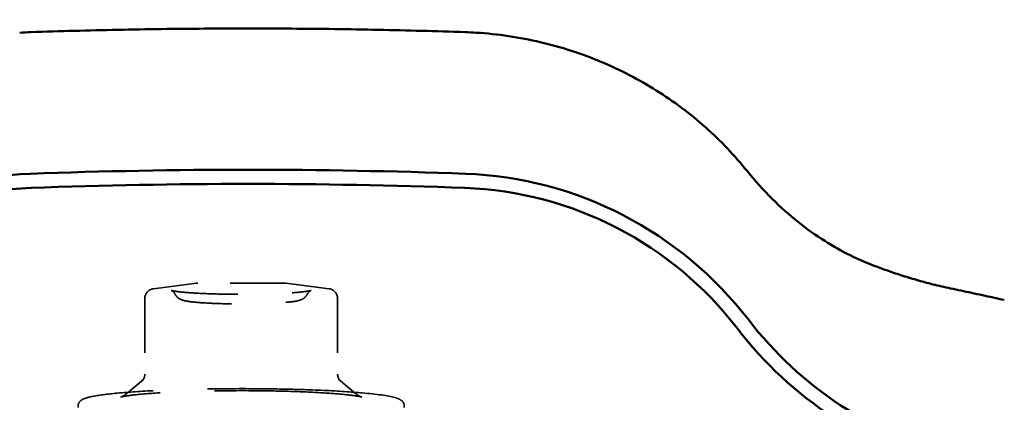
# Model space of a CAD drawing. Units: inches. Extents: x 0.6 to 33.4, y 0.5 to 21.4.
# Drawn here: x 13.8 to 15.7, y 14 to 14.7 of the extents above; entities that cross this region are included whole.
import ezdxf

# ---------------------------------------------------------------- set-up
doc = ezdxf.new("R2010")
doc.units = ezdxf.units.IN
doc.header["$LTSCALE"] = 2
doc.header["$MEASUREMENT"] = 0
doc.linetypes.add('DASHED', pattern=[0.2067, 0.1654, -0.0413])
for name, color, linetype, lineweight in [('Hidden (ANSI)', 7, 'DASHED', 35), ('Symbol (ANSI)', 7, 'Continuous', 25), ('Visible (ANSI)', 7, 'Continuous', 50)]:
    doc.layers.add(name, color=color, linetype=linetype, lineweight=lineweight)
doc.styles.add('Note Text (ANSI)', font='tahoma.ttf')
doc.dimstyles.new('Default (ANSI)$7', dxfattribs={"dimscale": 2, "dimtxt": 0.12, "dimasz": 0.098425, "dimexe": 0.125, "dimexo": 0.0625, "dimgap": 0.031496, "dimtad": 0, "dimtih": 1, "dimtoh": 1, "dimrnd": 1e-08, "dimzin": 4, "dimdsep": 46, "dimtxsty": 'Note Text (ANSI)', "dimcen": 0.09, "dimdle": 0.393701, "dimclrd": 256, "dimclre": 256, "dimclrt": 256, "dimadec": 0, "dimazin": 1, "dimtfac": 1, "dimtofl": 0, "dimtmove": 0, "dimatfit": 3, "dimfxl": 1, "dimtolj": 1, "dimtzin": 4, "dimlwd": -1, "dimlwe": -1, "dimarcsym": 0})

msp = doc.modelspace()

# ---------------------------------------------------------------- linework, layer by layer
at = {"layer": 'Hidden (ANSI)', "ltscale": 0.151655}
for p, q in [((14.16636, 14.251), (14.08669, 14.24068)), ((14.32802, 14.25115), (14.16868, 14.25115)), ((14.41001, 14.24068), (14.33034, 14.251))]:
    msp.add_line(p, q, dxfattribs=at)
at = {"layer": 'Hidden (ANSI)', "ltscale": 0.132869}
for p, q in [((14.071, 14.22283), (14.071, 14.0836)), ((14.4257, 14.22283), (14.4257, 14.0836))]:
    msp.add_line(p, q, dxfattribs=at)
at = {"layer": 'Hidden (ANSI)', "ltscale": 0.038264}
for p, q in [((14.06887, 14.07405), (14.03814, 14.04843)), ((14.42783, 14.07405), (14.45856, 14.04843))]:
    msp.add_line(p, q, dxfattribs=at)
at = {"layer": 'Hidden (ANSI)', "ltscale": 0.024618}
for centre, start, end in [((14.089, 14.22283), 97.38423, 180), ((14.4077, 14.22283), 0, 82.61577)]:
    msp.add_arc(centre, 0.018, start, end, dxfattribs=at)
at = {"layer": 'Hidden (ANSI)', "ltscale": 0.002109}
for centre, start, end in [((14.16868, 14.23315), 90, 97.38423), ((14.32802, 14.23315), 82.61577, 90)]:
    msp.add_arc(centre, 0.018, start, end, dxfattribs=at)
at = {"layer": 'Hidden (ANSI)', "ltscale": 0.402414}
msp.add_open_spline([(14.12696, 14.23047), (14.12611, 14.23216), (14.12516, 14.23339), (14.12339, 14.23531), (14.1226, 14.23594), (14.12118, 14.23696), (14.12065, 14.23723), (14.11975, 14.23768), (14.11964, 14.2377), (14.12002, 14.23757), (14.1211, 14.23726), (14.12535, 14.23638), (14.12955, 14.23573), (14.14158, 14.23434), (14.15016, 14.2336), (14.17063, 14.23229), (14.1827, 14.23173), (14.20883, 14.23091), (14.22292, 14.23065), (14.25154, 14.23048), (14.26607, 14.23056), (14.29402, 14.23106), (14.30743, 14.23148), (14.33166, 14.23259), (14.3425, 14.23329), (14.3602, 14.23484), (14.36723, 14.23571), (14.37372, 14.23685), (14.37521, 14.23718), (14.37675, 14.23758), (14.37709, 14.23771), (14.37686, 14.23762), (14.37661, 14.23753), (14.37579, 14.23709), (14.37538, 14.23685), (14.37407, 14.23593), (14.37299, 14.23511), (14.37106, 14.23272), (14.37037, 14.23172), (14.36975, 14.23047)], degree=3, knots=[3.1788283, 3.1788283, 3.1788283, 3.1788283, 3.2101722, 3.2101722, 3.2456464, 3.2456464, 3.2907037, 3.2907037, 3.3610608, 3.3610608, 3.4901103, 3.4901103, 3.7145303, 3.7145303, 4.0047876, 4.0047876, 4.3149804, 4.3149804, 4.6304409, 4.6304409, 4.9472742, 4.9472742, 5.2637118, 5.2637118, 5.5773801, 5.5773801, 5.8804007, 5.8804007, 6.0051299, 6.0051299, 6.094273, 6.094273, 6.145334, 6.145334, 6.1767053, 6.1767053, 6.2227499, 6.2227499, 6.2459497, 6.2459497, 6.2459497, 6.2459497], dxfattribs=at)
at = {"layer": 'Hidden (ANSI)', "ltscale": 0.32668}
msp.add_open_spline([(14.12696, 14.23047), (14.12788, 14.2286), (14.12895, 14.2272), (14.13121, 14.22473), (14.13236, 14.22383), (14.13482, 14.22212), (14.136, 14.22154), (14.13942, 14.22001), (14.14124, 14.21951), (14.1478, 14.21788), (14.15291, 14.21715), (14.16707, 14.2156), (14.17628, 14.21491), (14.19655, 14.21385), (14.20722, 14.21346), (14.22959, 14.21298), (14.24124, 14.21287), (14.26424, 14.21294), (14.27568, 14.21312), (14.29734, 14.21374), (14.30756, 14.21418), (14.32592, 14.21532), (14.33388, 14.216), (14.34793, 14.21772), (14.3525, 14.21804), (14.36031, 14.22134), (14.36168, 14.22197), (14.36417, 14.22372), (14.36497, 14.22434), (14.36708, 14.22636), (14.36853, 14.22801), (14.36975, 14.23047)], degree=3, knots=[-0.40776053, -0.40776053, -0.40776053, -0.40776053, -0.39950522, -0.39950522, -0.38900542, -0.38900542, -0.37372269, -0.37372269, -0.33973408, -0.33973408, -0.25813446, -0.25813446, -0.16280664, -0.16280664, -0.07535345, -0.07535345, 0.01095309, 0.01095309, 0.09751902, 0.09751902, 0.18441444, 0.18441444, 0.2726319, 0.2726319, 0.37157526, 0.37157526, 0.38990543, 0.38990543, 0.39741064, 0.39741064, 0.40823561, 0.40823561, 0.40823561, 0.40823561], dxfattribs=at)
at = {"layer": 'Hidden (ANSI)', "ltscale": 0.024396}
msp.add_open_spline([(14.06887, 14.07405), (14.0684, 14.07365), (14.06798, 14.0733), (14.06729, 14.0727), (14.06703, 14.07246), (14.06671, 14.07216), (14.06665, 14.0721), (14.06685, 14.07231), (14.06702, 14.07248), (14.06754, 14.07312), (14.0678, 14.07346), (14.06848, 14.07449), (14.06888, 14.07513), (14.06987, 14.07724), (14.07051, 14.07872), (14.07094, 14.08197), (14.071, 14.08274), (14.071, 14.0836)], degree=3, knots=[0.002614382, 0.002614382, 0.002614382, 0.002614382, 0.011797611, 0.011797611, 0.020980839, 0.020980839, 0.030164067, 0.030164067, 0.036402043, 0.036402043, 0.040369141, 0.040369141, 0.043914915, 0.043914915, 0.0475539, 0.0475539, 0.048530524, 0.048530524, 0.048530524, 0.048530524], dxfattribs=at)
at = {"layer": 'Hidden (ANSI)', "ltscale": 0.024393}
msp.add_open_spline([(14.4257, 14.0836), (14.4257, 14.08172), (14.42597, 14.08027), (14.4267, 14.07749), (14.42718, 14.07646), (14.42805, 14.07474), (14.42843, 14.07417), (14.42902, 14.07331), (14.42924, 14.07303), (14.42961, 14.07258), (14.42974, 14.07243), (14.42995, 14.0722), (14.43, 14.07216), (14.42999, 14.07216), (14.42988, 14.07227), (14.42948, 14.07264), (14.42917, 14.07291), (14.42851, 14.07348), (14.42818, 14.07375), (14.42783, 14.07405)], degree=3, knots=[0.048530524, 0.048530524, 0.048530524, 0.048530524, 0.050677483, 0.050677483, 0.053762256, 0.053762256, 0.057414587, 0.057414587, 0.060981763, 0.060981763, 0.06503057, 0.06503057, 0.070408109, 0.070408109, 0.078488957, 0.078488957, 0.087705924, 0.087705924, 0.094615354, 0.094615354, 0.094615354, 0.094615354], dxfattribs=at)
at = {"layer": 'Hidden (ANSI)', "ltscale": 1.129061}
msp.add_open_spline([(14.54795, 14.02235), (14.54863, 14.02487), (14.54831, 14.02794), (14.54628, 14.03254), (14.5448, 14.03401), (14.54015, 14.03782), (14.53707, 14.03883), (14.52146, 14.04366), (14.50229, 14.04642), (14.45561, 14.05077), (14.43178, 14.05237), (14.37888, 14.0549), (14.34987, 14.05584), (14.28947, 14.05699), (14.25809, 14.05719), (14.19605, 14.05685), (14.16541, 14.05631), (14.10792, 14.05452), (14.08109, 14.05327), (14.03382, 14.0502), (14.01344, 14.04837), (13.98074, 14.04422), (13.96894, 14.04209), (13.9581, 14.03814), (13.95574, 14.03716), (13.95195, 14.03405), (13.95055, 14.03267), (13.94844, 14.02821), (13.94804, 14.02498), (13.94875, 14.02235)], degree=3, knots=[6.2630788, 6.2630788, 6.2630788, 6.2630788, 6.3162122, 6.3162122, 6.3743126, 6.3743126, 6.5207167, 6.5207167, 6.9592482, 6.9592482, 7.2845385, 7.2845385, 7.6062999, 7.6062999, 7.9272537, 7.9272537, 8.2480857, 8.2480857, 8.5692783, 8.5692783, 8.891977, 8.891977, 9.2225998, 9.2225998, 9.3337421, 9.3337421, 9.3893133, 9.3893133, 9.4448845, 9.4448845, 9.4448845, 9.4448845], dxfattribs=at)
at = {"layer": 'Hidden (ANSI)', "ltscale": 0.860846}
msp.add_open_spline([(14.45856, 14.04843), (14.46093, 14.04646), (14.46281, 14.04526), (14.46608, 14.04334), (14.46731, 14.04278), (14.46942, 14.04187), (14.46991, 14.04174), (14.47003, 14.0417), (14.46886, 14.04204), (14.4637, 14.04311), (14.45824, 14.04401), (14.44157, 14.04611), (14.42882, 14.04734), (14.3971, 14.04964), (14.3775, 14.05068), (14.3341, 14.05232), (14.31017, 14.0529), (14.26079, 14.05348), (14.23534, 14.05348), (14.18574, 14.05289), (14.16161, 14.0523), (14.11739, 14.0506), (14.09727, 14.0495), (14.06368, 14.04699), (14.04995, 14.04557), (14.03618, 14.04362), (14.03282, 14.04305), (14.02857, 14.0422), (14.02728, 14.04188), (14.02661, 14.04169), (14.02672, 14.0417), (14.02785, 14.04212), (14.02852, 14.04239), (14.03097, 14.04355), (14.03309, 14.04458), (14.03688, 14.04741), (14.03749, 14.04789), (14.03814, 14.04843)], degree=3, knots=[0.089541, 0.089541, 0.089541, 0.089541, 0.1268587, 0.1268587, 0.1718659, 0.1718659, 0.2368172, 0.2368172, 0.3461313, 0.3461313, 0.5347197, 0.5347197, 0.8014296, 0.8014296, 1.1027844, 1.1027844, 1.4145899, 1.4145899, 1.7293932, 1.7293932, 2.0441871, 2.0441871, 2.355898, 2.355898, 2.6562351, 2.6562351, 2.7827423, 2.7827423, 2.8809326, 2.8809326, 2.9447223, 2.9447223, 2.9849523, 2.9849523, 3.0418842, 3.0418842, 3.0520516, 3.0520516, 3.0520516, 3.0520516], dxfattribs=at)
at = {"layer": 'Visible (ANSI)', "color": 5, "true_color": 0x0000ff}
for centre, major_axis, ratio, start_param, end_param in [((13.88804, 14.03614), (-0.68146, 0.09303), 0.9836248, 4.8845187, 4.9145822), ((14.63366, 14.03618), (-0.68143, -0.093), 0.9836172, 4.5102381, 4.5403034), ((14.26085, 3.56434), (0, 10.8952), 0.9971968, 6.2463604, 6.3200102), ((13.88627, 13.76036), (0, 0.69226), 0.9971968, 0.0368249, 0.9135157), ((14.63544, 13.76036), (0, 0.69226), 0.9971968, 5.3696696, 6.2463604), ((13.88627, 13.76036), (0, 0.66619), 0.9971968, 0.0368249, 0.9135157), ((14.26085, 3.56434), (0, 10.86913), 0.9971968, 6.2463604, 6.3200102), ((14.63544, 13.76036), (0, 0.66619), 0.9971968, 5.3696696, 6.2463604), ((15.72843, 14.60626), (0, 0.69226), 0.9971968, 2.2280769, 2.8963832), ((15.72843, 14.60626), (0, 0.71834), 0.9971968, 2.2280769, 2.8963832)]:
    msp.add_ellipse(centre, major_axis=major_axis, ratio=ratio, start_param=start_param, end_param=end_param, dxfattribs=at)
for points, knots in [([(14.26085, 14.7192), (14.23421, 14.7192), (14.20758, 14.71911), (14.1543, 14.71875), (14.12767, 14.71848), (14.0744, 14.71776), (14.04777, 14.71732), (13.99452, 14.71624), (13.9679, 14.71561), (13.91468, 14.71418), (13.88807, 14.71337), (13.86148, 14.71247)], [0.53521246, 0.53521246, 0.53521246, 0.53521246, 0.73474149, 0.73474149, 0.93427051, 0.93427051, 1.13379953, 1.13379953, 1.33332856, 1.33332856, 1.53285758, 1.53285758, 1.53285758, 1.53285758]), ([(14.66022, 14.71247), (14.63363, 14.71337), (14.60702, 14.71418), (14.5538, 14.71561), (14.52718, 14.71624), (14.47393, 14.71732), (14.4473, 14.71776), (14.39403, 14.71848), (14.3674, 14.71875), (14.31412, 14.71911), (14.28749, 14.7192), (14.26085, 14.7192)], [0, 0, 0, 0, 0.19952902, 0.19952902, 0.39905805, 0.39905805, 0.59858707, 0.59858707, 0.79811609, 0.79811609, 0.99764512, 0.99764512, 0.99764512, 0.99764512]), ([(15.17942, 14.45667), (15.15614, 14.4856), (15.13031, 14.51274), (15.07422, 14.56256), (15.04397, 14.58524), (14.97991, 14.62546), (14.94582, 14.64318), (14.87418, 14.67308), (14.83684, 14.68517), (14.76017, 14.70309), (14.72057, 14.70896), (14.68086, 14.71147)], [0, 0, 0, 0, 0.2189766, 0.2189766, 0.4379532, 0.4379532, 0.6569298, 0.6569298, 0.8759064, 0.8759064, 1.094883, 1.094883, 1.094883, 1.094883]), ([(15.4114, 14.2836), (15.39811, 14.28865), (15.38373, 14.29486), (15.35357, 14.30985), (15.3378, 14.31864), (15.30576, 14.33891), (15.28953, 14.35035), (15.25703, 14.37612), (15.24081, 14.39043), (15.20926, 14.4217), (15.19393, 14.43864), (15.17942, 14.45667)], [0, 0, 0, 0, 0.2585457, 0.2585457, 0.5170914, 0.5170914, 0.7756371, 0.7756371, 1.0341828, 1.0341828, 1.2927285, 1.2927285, 1.2927285, 1.2927285]), ([(15.55341, 14.24136), (15.54228, 14.2437), (15.53143, 14.24621), (15.5104, 14.25147), (15.50021, 14.25423), (15.48057, 14.25989), (15.47112, 14.26279), (15.45289, 14.26869), (15.44411, 14.27168), (15.42724, 14.27766), (15.41915, 14.28065), (15.4114, 14.2836)], [0, 0, 0, 0, 0.12093985, 0.12093985, 0.2418797, 0.2418797, 0.36281955, 0.36281955, 0.4837594, 0.4837594, 0.60469925, 0.60469925, 0.60469925, 0.60469925]), ([(15.65214, 14.22016), (15.64534, 14.22165), (15.63858, 14.22312), (15.62513, 14.22604), (15.61844, 14.22749), (15.60515, 14.23036), (15.59855, 14.23178), (15.58546, 14.23458), (15.57896, 14.23596), (15.56609, 14.23869), (15.55972, 14.24004), (15.55341, 14.24136)], [0, 0, 0, 0, 0.05451702, 0.05451702, 0.10903404, 0.10903404, 0.16355107, 0.16355107, 0.21806809, 0.21806809, 0.27258511, 0.27258511, 0.27258511, 0.27258511])]:
    msp.add_open_spline(points, degree=3, knots=knots, dxfattribs=at)

# ---------------------------------------------------------------- leaders
at = {"layer": 'Symbol (ANSI)', "annotation_type": 0, "has_hookline": 1, "hookline_direction": 0, "text_width": 4.05985}
msp.add_leader([(15.16457, 11.87889), (16.90276, 14.99863), (17.09961, 14.99863)], dimstyle='Default (ANSI)$7', override={"dimtad": 0}, dxfattribs=at)

doc.saveas('drawing.dxf')
